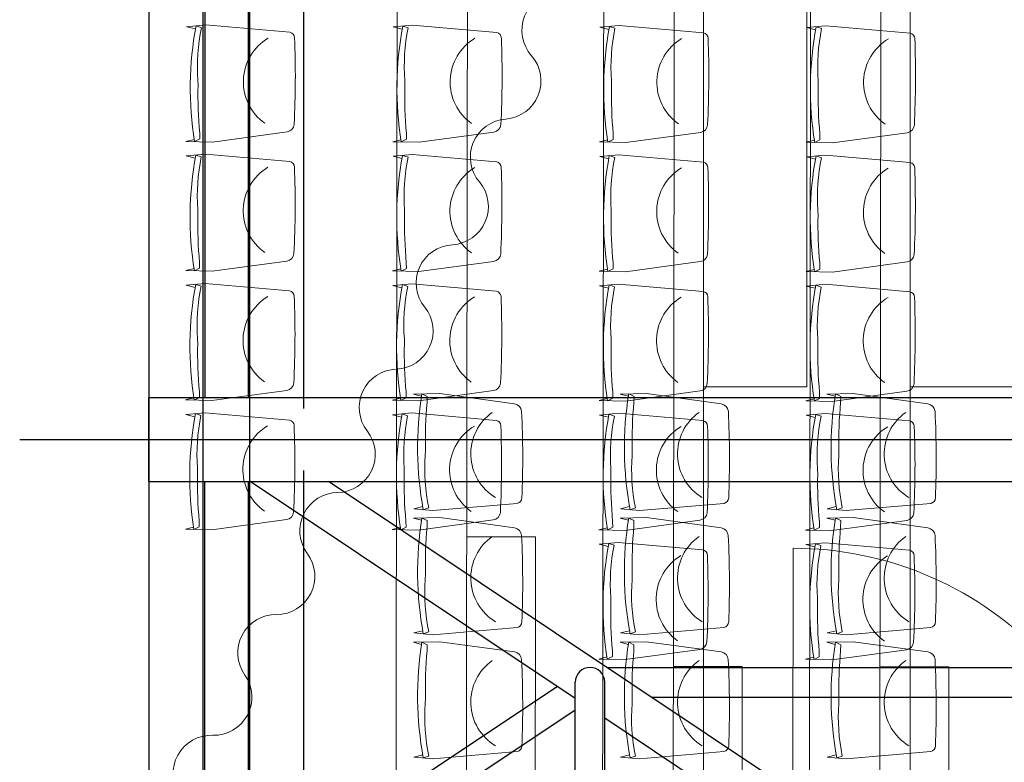
# Model space of a CAD drawing. Units: inches. Extents: x -102747 to 160624, y -9254 to 155897.
# Drawn here: x 62469 to 66279, y 15745 to 18617 of the extents above; entities that cross this region are included whole.
import ezdxf

# ---------------------------------------------------------------- set-up
doc = ezdxf.new("R2010")
doc.units = ezdxf.units.IN
for name, color, linetype in [('Dakconstructie', 57, 'Continuous'), ('Gebouw 0', 9, 'Continuous'), ('Toiletten + opslag', 9, 'Continuous'), ('Tribune ring 1', 6, 'Continuous'), ('Tribune ring 2', 32, 'Continuous')]:
    doc.layers.add(name, color=color, linetype=linetype)

msp = doc.modelspace()

# ---------------------------------------------------------------- linework, layer by layer
at = {"layer": 'Dakconstructie', "ltscale": 2}
for p, q in [((63178.9, 1218.7), (63178.9, 52072.9)), ((63358.9, 1218.7), (63358.9, 51995)), ((62968.9, 22318.3), (62968.9, 15418.3)), ((63568.9, 17113.3), (63568.9, 22318.3)), ((63184.9, 18759.1), (63184.9, 17155.2)), ((63353.2, 18759.1), (63353.2, 17155.2)), ((62968.9, 17155.2), (88528.9, 17155.2)), ((62968.9, 16831.3), (62968.9, 17155.2)), ((62968.9, 16873.3), (62968.9, 17113.3)), ((62468.9, 16993.3), (88528.9, 16993.3)), ((63568.9, 15418.3), (63568.9, 16873.3)), ((62968.9, 16831.3), (88528.9, 16831.3)), ((63184.7, 16831.3), (63184.7, 15227.4)), ((63184.7, 16831.3), (63184.7, 13405.2)), ((63353, 16831.3), (63353, 15227.4)), ((63353, 16831.3), (63353, 13405.2)), ((64618.8, 15991.3), (63361.3, 16831.3)), ((65994.2, 15274.7), (63664.3, 16831.3)), ((64741.8, 16111.4), (67411.9, 16111.4)), ((64618.8, 14246.1), (64618.8, 16054.3)), ((64733.1, 14322.4), (64733.1, 16054.3)), ((63353, 15242.9), (64548.5, 16038.2)), ((64912.9, 15997.1), (67240.9, 15997.1)), ((63394.8, 15133.4), (64618.8, 15947.6)), ((65900.7, 15134.8), (64733.1, 15914.9))]:
    msp.add_line(p, q, dxfattribs=at)
msp.add_arc((64675.9, 16054.3), 57.1, 0, 180, dxfattribs=at)
at = {"layer": 'Gebouw 0', "linetype": 'Continuous', "lineweight": 9}
msp.add_line((65462.3, 16572.6), (65460.5, 15234.6), dxfattribs=at)
msp.add_arc((65460.5, 15234.6), 1338, 359.9204, 89.9204, dxfattribs=at)
at = {"layer": 'Toiletten + opslag', "linetype": 'Continuous', "lineweight": 13}
for points in [[(64546.7, 18723.2, 0.615249), (64449.7, 18477.5)], [(64350.3, 18232.8, 0.615249), (64449.7, 18477.5)], [(64350.3, 18232.8, 0.615249), (64248.1, 17989.3)], [(64143.6, 17746.7, 0.615249), (64248.1, 17989.3)], [(64143.6, 17746.7, 0.615249), (64036.4, 17505.4)], [(63926.5, 17265.2, 0.615249), (64036.4, 17505.4)], [(63926.5, 17265.2, 0.615249), (63814.1, 17026.2)], [(63699.7, 16788.2, 0.615249), (63814.1, 17026.2)], [(63699.7, 16788.2, 0.615249), (63582.5, 16551.5)], [(63462.7, 16316.1, 0.615249), (63582.5, 16551.5)], [(63462.7, 16316.1, 0.615249), (63340.7, 16081.9)], [(63215.9, 15849.1, 0.615249), (63340.7, 16081.9)], [(63215.9, 15849.1, 0.615249), (63088.8, 15617.6)]]:
    msp.add_lwpolyline(points, format="xyb", dxfattribs=at)
at = {"layer": 'Tribune ring 1', "linetype": 'Continuous', "lineweight": 13}
msp.add_lwpolyline([(65115.4, 11649), (65115.3, 48444.1), (72815.5, 45257.9), (72815.6, 14838.5)], close=True, dxfattribs=at)
for points in [[(65915.3, 48112.9), (65915.4, 11980.4)], [(65115.3, 17196.5), (65515.2, 17196.5), (65515.2, 18996.6), (65115.4, 18996.5)], [(65915.4, 17196.6), (66315.2, 17196.6), (66315.2, 18996.6), (65915.4, 18996.6)]]:
    msp.add_lwpolyline(points, dxfattribs=at)
for points in [[(64028.6, 16733.7), (63993.9, 16725), (64067.8, 16718.1), (64394.5, 16746.2, 0.350362), (64412.6, 16767.3, 0.021348), (64411.2, 17102.1, 0.348037), (64383.7, 17131.2), (64094.6, 17171), (63992.7, 17168.7), (64024.3, 17160.8)], [(64028.6, 16733.7), (63993.9, 16725), (64067.8, 16718.1), (64394.5, 16746.2, 0.350362), (64412.6, 16767.3, 0.021348), (64411.2, 17102.1, 0.348037), (64383.7, 17131.2), (64094.6, 17171), (63992.7, 17168.7), (64024.3, 17160.8)], [(64828.7, 16733.7), (64793.9, 16725), (64867.8, 16718.1), (65194.5, 16746.2, 0.350362), (65212.6, 16767.3, 0.021348), (65211.2, 17102.1, 0.348037), (65183.7, 17131.2), (64894.7, 17171), (64792.7, 17168.7), (64824.4, 17160.8)], [(64828.7, 16733.7), (64793.9, 16725), (64867.8, 16718.1), (65194.5, 16746.2, 0.350362), (65212.6, 16767.3, 0.021348), (65211.2, 17102.1, 0.348037), (65183.7, 17131.2), (64894.7, 17171), (64792.7, 17168.7), (64824.4, 17160.8)], [(65628.6, 16733.7), (65593.9, 16725), (65667.8, 16718.1), (65994.5, 16746.2, 0.350362), (66012.6, 16767.3, 0.021348), (66011.1, 17102.1, 0.348037), (65983.7, 17131.2), (65694.6, 17171), (65592.6, 17168.7), (65624.3, 17160.8)], [(65628.6, 16733.7), (65593.9, 16725), (65667.8, 16718.1), (65994.5, 16746.2, 0.350362), (66012.6, 16767.3, 0.021348), (66011.1, 17102.1, 0.348037), (65983.7, 17131.2), (65694.6, 17171), (65592.6, 17168.7), (65624.3, 17160.8)], [(64310.1, 16768.5, -0.542192), (64297.9, 17098.2)], [(65110.1, 16768.5, -0.542192), (65097.9, 17098.2)], [(65910.1, 16768.5, -0.542192), (65897.9, 17098.2)], [(64028.6, 16253.7), (63993.9, 16245), (64067.8, 16238.1), (64394.5, 16266.2, 0.350362), (64412.6, 16287.3, 0.021348), (64411.1, 16622.2, 0.348037), (64383.7, 16651.2), (64094.6, 16691), (63992.6, 16688.7), (64024.3, 16680.8)], [(64028.6, 16253.7), (63993.9, 16245), (64067.8, 16238.1), (64394.5, 16266.2, 0.350362), (64412.6, 16287.3, 0.021348), (64411.1, 16622.2, 0.348037), (64383.7, 16651.2), (64094.6, 16691), (63992.6, 16688.7), (64024.3, 16680.8)], [(64828.6, 16253.7), (64793.9, 16245.1), (64867.7, 16238.2), (65194.4, 16266.3, 0.350362), (65212.6, 16287.3, 0.021348), (65211.1, 16622.2, 0.348037), (65183.6, 16651.3), (64894.6, 16691.1), (64792.6, 16688.8), (64824.3, 16680.9)], [(64828.6, 16253.7), (64793.9, 16245.1), (64867.7, 16238.2), (65194.4, 16266.3, 0.350362), (65212.6, 16287.3, 0.021348), (65211.1, 16622.2, 0.348037), (65183.6, 16651.3), (64894.6, 16691.1), (64792.6, 16688.8), (64824.3, 16680.9)], [(65628.6, 16253.7), (65593.9, 16245), (65667.8, 16238.1), (65994.5, 16266.2, 0.350362), (66012.6, 16287.3, 0.021348), (66011.2, 16622.2, 0.348037), (65983.7, 16651.2), (65694.6, 16691), (65592.7, 16688.7), (65624.3, 16680.8)], [(65628.6, 16253.7), (65593.9, 16245), (65667.8, 16238.1), (65994.5, 16266.2, 0.350362), (66012.6, 16287.3, 0.021348), (66011.2, 16622.2, 0.348037), (65983.7, 16651.2), (65694.6, 16691), (65592.7, 16688.7), (65624.3, 16680.8)], [(64310.1, 16288.5, -0.542192), (64297.9, 16618.2)], [(65110.1, 16288.5, -0.542192), (65097.9, 16618.3)], [(65910.1, 16288.5, -0.542192), (65897.9, 16618.2)], [(64028.6, 15773.6), (63993.9, 15764.9), (64067.8, 15758), (64394.5, 15786.2, 0.350362), (64412.6, 15807.2, 0.021348), (64411.1, 16142.1, 0.348037), (64383.7, 16171.2), (64094.6, 16211), (63992.6, 16208.6), (64024.3, 16200.8)], [(64028.6, 15773.6), (63993.9, 15764.9), (64067.8, 15758), (64394.5, 15786.2, 0.350362), (64412.6, 15807.2, 0.021348), (64411.1, 16142.1, 0.348037), (64383.7, 16171.2), (64094.6, 16211), (63992.6, 16208.6), (64024.3, 16200.8)], [(64828.6, 15773.7), (64793.9, 15765), (64867.7, 15758.1), (65194.4, 15786.2, 0.350362), (65212.6, 15807.3, 0.021348), (65211.1, 16142.1, 0.348037), (65183.6, 16171.2), (64894.6, 16211), (64792.6, 16208.7), (64824.3, 16200.8)], [(64828.6, 15773.7), (64793.9, 15765), (64867.7, 15758.1), (65194.4, 15786.2, 0.350362), (65212.6, 15807.3, 0.021348), (65211.1, 16142.1, 0.348037), (65183.6, 16171.2), (64894.6, 16211), (64792.6, 16208.7), (64824.3, 16200.8)], [(65628.6, 15773.7), (65593.9, 15765), (65667.8, 15758.1), (65994.5, 15786.2, 0.350362), (66012.6, 15807.3, 0.021348), (66011.2, 16142.1, 0.348037), (65983.7, 16171.2), (65694.6, 16211), (65592.7, 16208.7), (65624.4, 16200.8)], [(65628.6, 15773.7), (65593.9, 15765), (65667.8, 15758.1), (65994.5, 15786.2, 0.350362), (66012.6, 15807.3, 0.021348), (66011.2, 16142.1, 0.348037), (65983.7, 16171.2), (65694.6, 16211), (65592.7, 16208.7), (65624.4, 16200.8)], [(64310.1, 15808.4, -0.542192), (64297.9, 16138.2)], [(65110.1, 15808.5, -0.542192), (65097.8, 16138.2)], [(65910.1, 15808.5, -0.542192), (65897.9, 16138.2)]]:
    msp.add_lwpolyline(points, format="xyb", dxfattribs=at)
for points in [[(64030.9, 16721.5), (64051.9, 16728.8, -0.068032), (64038.6, 16931.8), (64039, 16952.2, -0.028386), (64045.7, 17136.7), (64046.1, 17159.2), (64025.7, 17169.4, 0.086593), (64030.9, 16721.5)], [(64051.9, 16728.8, -0.068032), (64038.6, 16931.8), (64039, 16952.2, -0.028386), (64045.7, 17136.7), (64046.1, 17159.2), (64025.7, 17169.4, 0.086593), (64030.9, 16721.5)], [(64030.9, 16721.5), (64051.9, 16728.8, -0.068032), (64038.6, 16931.8), (64039, 16952.2, -0.028386), (64045.7, 17136.7), (64046.1, 17159.2), (64025.7, 17169.4, 0.086593), (64030.9, 16721.5)], [(64830.9, 16721.6), (64851.9, 16728.8, -0.068032), (64838.7, 16931.9), (64839, 16952.2, -0.028386), (64845.8, 17136.8), (64846.2, 17159.3), (64825.8, 17169.5, 0.086593), (64830.9, 16721.6)], [(64851.9, 16728.8, -0.068032), (64838.7, 16931.9), (64839, 16952.2, -0.028386), (64845.8, 17136.8), (64846.2, 17159.3), (64825.8, 17169.5, 0.086593), (64830.9, 16721.6)], [(64830.9, 16721.6), (64851.9, 16728.8, -0.068032), (64838.7, 16931.9), (64839, 16952.2, -0.028386), (64845.8, 17136.8), (64846.2, 17159.3), (64825.8, 17169.5, 0.086593), (64830.9, 16721.6)], [(65630.8, 16721.6), (65651.9, 16728.8, -0.068032), (65638.6, 16931.8), (65639, 16952.2, -0.028386), (65645.7, 17136.8), (65646.1, 17159.2), (65625.7, 17169.4, 0.086593), (65630.8, 16721.6)], [(65651.9, 16728.8, -0.068032), (65638.6, 16931.8), (65639, 16952.2, -0.028386), (65645.7, 17136.8), (65646.1, 17159.2), (65625.7, 17169.4, 0.086593), (65630.8, 16721.6)], [(65630.8, 16721.6), (65651.9, 16728.8, -0.068032), (65638.6, 16931.8), (65639, 16952.2, -0.028386), (65645.7, 17136.8), (65646.1, 17159.2), (65625.7, 17169.4, 0.086593), (65630.8, 16721.6)], [(64030.8, 16241.6), (64051.9, 16248.8, -0.068032), (64038.6, 16451.9), (64039, 16472.2, -0.028386), (64045.7, 16656.8), (64046.1, 16679.3), (64025.7, 16689.5, 0.086593), (64030.8, 16241.6)], [(64051.9, 16248.8, -0.068032), (64038.6, 16451.9), (64039, 16472.2, -0.028386), (64045.7, 16656.8), (64046.1, 16679.3), (64025.7, 16689.5, 0.086593), (64030.8, 16241.6)], [(64030.8, 16241.6), (64051.9, 16248.8, -0.068032), (64038.6, 16451.9), (64039, 16472.2, -0.028386), (64045.7, 16656.8), (64046.1, 16679.3), (64025.7, 16689.5, 0.086593), (64030.8, 16241.6)], [(64830.8, 16241.6), (64851.8, 16248.8, -0.068032), (64838.6, 16451.9), (64839, 16472.3, -0.028386), (64845.7, 16656.8), (64846.1, 16679.3), (64825.7, 16689.5, 0.086593), (64830.8, 16241.6)], [(64851.8, 16248.8, -0.068032), (64838.6, 16451.9), (64839, 16472.3, -0.028386), (64845.7, 16656.8), (64846.1, 16679.3), (64825.7, 16689.5, 0.086593), (64830.8, 16241.6)], [(64830.8, 16241.6), (64851.8, 16248.8, -0.068032), (64838.6, 16451.9), (64839, 16472.3, -0.028386), (64845.7, 16656.8), (64846.1, 16679.3), (64825.7, 16689.5, 0.086593), (64830.8, 16241.6)], [(65630.9, 16241.6), (65651.9, 16248.8, -0.068032), (65638.6, 16451.9), (65639, 16472.3, -0.028386), (65645.7, 16656.8), (65646.1, 16679.3), (65625.7, 16689.5, 0.086593), (65630.9, 16241.6)], [(65651.9, 16248.8, -0.068032), (65638.6, 16451.9), (65639, 16472.3, -0.028386), (65645.7, 16656.8), (65646.1, 16679.3), (65625.7, 16689.5, 0.086593), (65630.9, 16241.6)], [(65630.9, 16241.6), (65651.9, 16248.8, -0.068032), (65638.6, 16451.9), (65639, 16472.3, -0.028386), (65645.7, 16656.8), (65646.1, 16679.3), (65625.7, 16689.5, 0.086593), (65630.9, 16241.6)], [(64030.8, 15761.5), (64051.9, 15768.7, -0.068032), (64038.6, 15971.8), (64039, 15992.2, -0.028386), (64045.7, 16176.7), (64046.1, 16199.2), (64025.7, 16209.4, 0.086593), (64030.8, 15761.5)], [(64051.9, 15768.7, -0.068032), (64038.6, 15971.8), (64039, 15992.2, -0.028386), (64045.7, 16176.7), (64046.1, 16199.2), (64025.7, 16209.4, 0.086593), (64030.8, 15761.5)], [(64030.8, 15761.5), (64051.9, 15768.7, -0.068032), (64038.6, 15971.8), (64039, 15992.2, -0.028386), (64045.7, 16176.7), (64046.1, 16199.2), (64025.7, 16209.4, 0.086593), (64030.8, 15761.5)], [(64830.8, 15761.6), (64851.8, 15768.8, -0.068032), (64838.6, 15971.9), (64838.9, 15992.2, -0.028386), (64845.7, 16176.8), (64846.1, 16199.3), (64825.7, 16209.5, 0.086593), (64830.8, 15761.6)], [(64851.8, 15768.8, -0.068032), (64838.6, 15971.9), (64838.9, 15992.2, -0.028386), (64845.7, 16176.8), (64846.1, 16199.3), (64825.7, 16209.5, 0.086593), (64830.8, 15761.6)], [(64830.8, 15761.6), (64851.8, 15768.8, -0.068032), (64838.6, 15971.9), (64838.9, 15992.2, -0.028386), (64845.7, 16176.8), (64846.1, 16199.3), (64825.7, 16209.5, 0.086593), (64830.8, 15761.6)], [(65630.9, 15761.5), (65651.9, 15768.8, -0.068032), (65638.6, 15971.8), (65639, 15992.2, -0.028386), (65645.7, 16176.7), (65646.1, 16199.2), (65625.7, 16209.4, 0.086593), (65630.9, 15761.5)], [(65651.9, 15768.8, -0.068032), (65638.6, 15971.8), (65639, 15992.2, -0.028386), (65645.7, 16176.7), (65646.1, 16199.2), (65625.7, 16209.4, 0.086593), (65630.9, 15761.5)], [(65630.9, 15761.5), (65651.9, 15768.8, -0.068032), (65638.6, 15971.8), (65639, 15992.2, -0.028386), (65645.7, 16176.7), (65646.1, 16199.2), (65625.7, 16209.4, 0.086593), (65630.9, 15761.5)]]:
    msp.add_lwpolyline(points, format="xyb", close=True, dxfattribs=at)
at = {"layer": 'Tribune ring 2', "linetype": 'Continuous', "lineweight": 13}
msp.add_lwpolyline([(63918.8, 11270.1), (63971, 49063.2), (68768.3, 47068.5), (68721.6, 13251.7)], close=True, dxfattribs=at)
for points in [[(64191.8, 11379.9), (64243.7, 48952.7)], [(64770.5, 48731), (64719.3, 11600.3)], [(64992.3, 11710.1), (65043.2, 48620.2)], [(65570.1, 48398.3), (65519.7, 11930.6)], [(65792.8, 12040.4), (65842.8, 48287.8)], [(64197.1, 15316.8), (64463.1, 15316.5), (64464.9, 16616.5), (64198.9, 16616.8)], [(64997.1, 15315.7), (65263.1, 15315.4), (65264.2, 16115.4), (64998.2, 16115.7)], [(65797.1, 15314.6), (66063.1, 15314.3), (66064.2, 16114.2), (65798.2, 16114.6)]]:
    msp.add_lwpolyline(points, dxfattribs=at)
for points in [[(63149, 18581.2), (63114.3, 18590), (63188.2, 18596.8), (63514.8, 18568.2, -0.350362), (63532.9, 18547.1, -0.021348), (63531, 18212.3, -0.348037), (63503.5, 18183.2), (63214.4, 18143.8), (63112.4, 18146.3), (63144.1, 18154.1)], [(63149, 18581.2), (63114.3, 18590), (63188.2, 18596.8), (63514.8, 18568.2, -0.350362), (63532.9, 18547.1, -0.021348), (63531, 18212.3, -0.348037), (63503.5, 18183.2), (63214.4, 18143.8), (63112.4, 18146.3), (63144.1, 18154.1)], [(63949, 18580.2), (63914.3, 18588.9), (63988.2, 18595.7), (64314.9, 18567.2, -0.350362), (64332.9, 18546.1, -0.021348), (64331.1, 18211.2, -0.348037), (64303.5, 18182.1), (64014.4, 18142.8), (63912.5, 18145.2), (63944.2, 18153)], [(63949, 18580.2), (63914.3, 18588.9), (63988.2, 18595.7), (64314.9, 18567.2, -0.350362), (64332.9, 18546.1, -0.021348), (64331.1, 18211.2, -0.348037), (64303.5, 18182.1), (64014.4, 18142.8), (63912.5, 18145.2), (63944.2, 18153)], [(64749, 18579.1), (64714.3, 18587.8), (64788.2, 18594.6), (65114.8, 18566.1, -0.350362), (65132.9, 18545, -0.021348), (65131, 18210.1, -0.348037), (65103.5, 18181.1), (64814.4, 18141.7), (64712.5, 18144.1), (64744.1, 18152)], [(64749, 18579.1), (64714.3, 18587.8), (64788.2, 18594.6), (65114.8, 18566.1, -0.350362), (65132.9, 18545, -0.021348), (65131, 18210.1, -0.348037), (65103.5, 18181.1), (64814.4, 18141.7), (64712.5, 18144.1), (64744.1, 18152)], [(65549, 18578), (65514.3, 18586.7), (65588.2, 18593.5), (65914.8, 18565, -0.350362), (65932.9, 18543.9, -0.021348), (65931, 18209, -0.348037), (65903.5, 18180), (65614.4, 18140.6), (65512.5, 18143.1), (65544.1, 18150.9)], [(65549, 18578), (65514.3, 18586.7), (65588.2, 18593.5), (65914.8, 18565, -0.350362), (65932.9, 18543.9, -0.021348), (65931, 18209, -0.348037), (65903.5, 18180), (65614.4, 18140.6), (65512.5, 18143.1), (65544.1, 18150.9)], [(63430.4, 18546.1, 0.542192), (63417.8, 18216.3)], [(64230.4, 18545, 0.542192), (64217.8, 18215.3)], [(65030.4, 18543.9, 0.542192), (65017.8, 18214.2)], [(65830.4, 18542.9, 0.542192), (65817.8, 18213.1)], [(63148.3, 18081.2), (63113.6, 18090), (63187.5, 18096.8), (63514.2, 18068.2, -0.350362), (63532.2, 18047.1, -0.021348), (63530.4, 17712.3, -0.348037), (63502.8, 17683.2), (63213.7, 17643.8), (63111.8, 17646.3), (63143.5, 17654.1)], [(63148.3, 18081.2), (63113.6, 18090), (63187.5, 18096.8), (63514.2, 18068.2, -0.350362), (63532.2, 18047.1, -0.021348), (63530.4, 17712.3, -0.348037), (63502.8, 17683.2), (63213.7, 17643.8), (63111.8, 17646.3), (63143.5, 17654.1)], [(63948.3, 18080.2), (63913.6, 18088.9), (63987.5, 18095.7), (64314.2, 18067.1, -0.350362), (64332.2, 18046.1, -0.021348), (64330.4, 17711.2, -0.348037), (64302.8, 17682.1), (64013.7, 17642.8), (63911.8, 17645.2), (63943.5, 17653)], [(63948.3, 18080.2), (63913.6, 18088.9), (63987.5, 18095.7), (64314.2, 18067.1, -0.350362), (64332.2, 18046.1, -0.021348), (64330.4, 17711.2, -0.348037), (64302.8, 17682.1), (64013.7, 17642.8), (63911.8, 17645.2), (63943.5, 17653)], [(64748.3, 18079.1), (64713.6, 18087.8), (64787.5, 18094.6), (65114.2, 18066.1, -0.350362), (65132.2, 18045, -0.021348), (65130.4, 17710.1, -0.348037), (65102.8, 17681.1), (64813.7, 17641.7), (64711.8, 17644.1), (64743.5, 17652)], [(64748.3, 18079.1), (64713.6, 18087.8), (64787.5, 18094.6), (65114.2, 18066.1, -0.350362), (65132.2, 18045, -0.021348), (65130.4, 17710.1, -0.348037), (65102.8, 17681.1), (64813.7, 17641.7), (64711.8, 17644.1), (64743.5, 17652)], [(65548.3, 18078), (65513.6, 18086.7), (65587.5, 18093.5), (65914.2, 18065, -0.350362), (65932.3, 18043.9, -0.021348), (65930.4, 17709, -0.348037), (65902.8, 17680), (65613.7, 17640.6), (65511.8, 17643.1), (65543.5, 17650.9)], [(65548.3, 18078), (65513.6, 18086.7), (65587.5, 18093.5), (65914.2, 18065, -0.350362), (65932.3, 18043.9, -0.021348), (65930.4, 17709, -0.348037), (65902.8, 17680), (65613.7, 17640.6), (65511.8, 17643.1), (65543.5, 17650.9)], [(63429.7, 18046.1, 0.542192), (63417.1, 17716.3)], [(64229.7, 18045, 0.542192), (64217.1, 17715.3)], [(65029.7, 18043.9, 0.542192), (65017.1, 17714.2)], [(65829.8, 18042.9, 0.542192), (65817.1, 17713.1)], [(63147.6, 17581.2), (63112.9, 17590), (63186.8, 17596.8), (63513.5, 17568.2, -0.350362), (63531.6, 17547.1, -0.021348), (63529.7, 17212.3, -0.348037), (63502.1, 17183.2), (63213, 17143.8), (63111.1, 17146.3), (63142.8, 17154.1)], [(63147.6, 17581.2), (63112.9, 17590), (63186.8, 17596.8), (63513.5, 17568.2, -0.350362), (63531.6, 17547.1, -0.021348), (63529.7, 17212.3, -0.348037), (63502.1, 17183.2), (63213, 17143.8), (63111.1, 17146.3), (63142.8, 17154.1)], [(63947.7, 17580.2), (63912.9, 17588.9), (63986.8, 17595.7), (64313.5, 17567.2, -0.350362), (64331.6, 17546.1, -0.021348), (64329.7, 17211.2, -0.348037), (64302.2, 17182.1), (64013, 17142.8), (63911.1, 17145.2), (63942.8, 17153.1)], [(63947.7, 17580.2), (63912.9, 17588.9), (63986.8, 17595.7), (64313.5, 17567.2, -0.350362), (64331.6, 17546.1, -0.021348), (64329.7, 17211.2, -0.348037), (64302.2, 17182.1), (64013, 17142.8), (63911.1, 17145.2), (63942.8, 17153.1)], [(64747.6, 17579.1), (64712.9, 17587.8), (64786.8, 17594.6), (65113.5, 17566.1, -0.350362), (65131.6, 17545, -0.021348), (65129.7, 17210.1, -0.348037), (65102.1, 17181.1), (64813, 17141.7), (64711.1, 17144.1), (64742.8, 17152)], [(64747.6, 17579.1), (64712.9, 17587.8), (64786.8, 17594.6), (65113.5, 17566.1, -0.350362), (65131.6, 17545, -0.021348), (65129.7, 17210.1, -0.348037), (65102.1, 17181.1), (64813, 17141.7), (64711.1, 17144.1), (64742.8, 17152)], [(65547.6, 17578), (65512.9, 17586.7), (65586.8, 17593.5), (65913.5, 17565, -0.350362), (65931.6, 17543.9, -0.021348), (65929.7, 17209, -0.348037), (65902.2, 17180), (65613, 17140.6), (65511.1, 17143.1), (65542.8, 17150.9)], [(65547.6, 17578), (65512.9, 17586.7), (65586.8, 17593.5), (65913.5, 17565, -0.350362), (65931.6, 17543.9, -0.021348), (65929.7, 17209, -0.348037), (65902.2, 17180), (65613, 17140.6), (65511.1, 17143.1), (65542.8, 17150.9)], [(63429.1, 17546.1, 0.542192), (63416.4, 17216.3)], [(64229.1, 17545, 0.542192), (64216.4, 17215.3)], [(65029.1, 17543.9, 0.542192), (65016.4, 17214.2)], [(65829.1, 17542.9, 0.542192), (65816.4, 17213.1)], [(63146.9, 17081.3), (63112.2, 17090), (63186.1, 17096.8), (63512.8, 17068.2, -0.350362), (63530.9, 17047.1, -0.021348), (63529, 16712.3, -0.348037), (63501.5, 16683.2), (63212.3, 16643.8), (63110.4, 16646.3), (63142.1, 16654.1)], [(63146.9, 17081.3), (63112.2, 17090), (63186.1, 17096.8), (63512.8, 17068.2, -0.350362), (63530.9, 17047.1, -0.021348), (63529, 16712.3, -0.348037), (63501.5, 16683.2), (63212.3, 16643.8), (63110.4, 16646.3), (63142.1, 16654.1)], [(63946.9, 17080.2), (63912.2, 17088.9), (63986.1, 17095.7), (64312.8, 17067.2, -0.350362), (64330.9, 17046.1, -0.021348), (64329, 16711.2, -0.348037), (64301.5, 16682.1), (64012.3, 16642.8), (63910.4, 16645.2), (63942.1, 16653.1)], [(63946.9, 17080.2), (63912.2, 17088.9), (63986.1, 17095.7), (64312.8, 17067.2, -0.350362), (64330.9, 17046.1, -0.021348), (64329, 16711.2, -0.348037), (64301.5, 16682.1), (64012.3, 16642.8), (63910.4, 16645.2), (63942.1, 16653.1)], [(64746.9, 17079.1), (64712.2, 17087.8), (64786.1, 17094.6), (65112.8, 17066.1, -0.350362), (65130.9, 17045, -0.021348), (65129, 16710.1, -0.348037), (65101.4, 16681.1), (64812.3, 16641.7), (64710.4, 16644.1), (64742.1, 16652)], [(64746.9, 17079.1), (64712.2, 17087.8), (64786.1, 17094.6), (65112.8, 17066.1, -0.350362), (65130.9, 17045, -0.021348), (65129, 16710.1, -0.348037), (65101.4, 16681.1), (64812.3, 16641.7), (64710.4, 16644.1), (64742.1, 16652)], [(65547, 17078), (65512.2, 17086.7), (65586.1, 17093.5), (65912.8, 17065, -0.350362), (65930.9, 17043.9, -0.021348), (65929, 16709, -0.348037), (65901.5, 16680), (65612.3, 16640.6), (65510.4, 16643), (65542.1, 16650.9)], [(65547, 17078), (65512.2, 17086.7), (65586.1, 17093.5), (65912.8, 17065, -0.350362), (65930.9, 17043.9, -0.021348), (65929, 16709, -0.348037), (65901.5, 16680), (65612.3, 16640.6), (65510.4, 16643), (65542.1, 16650.9)], [(63428.4, 17046.1, 0.542192), (63415.7, 16716.3)], [(64228.4, 17045, 0.542192), (64215.7, 16715.3)], [(65028.4, 17043.9, 0.542192), (65015.7, 16714.2)], [(65828.4, 17042.8, 0.542192), (65815.7, 16713.1)], [(64746.3, 16579.1), (64711.5, 16587.8), (64785.4, 16594.6), (65112.1, 16566.1, -0.350362), (65130.2, 16545, -0.021348), (65128.3, 16210.1, -0.348037), (65100.8, 16181.1), (64811.7, 16141.7), (64709.7, 16144.1), (64741.4, 16152)], [(64746.3, 16579.1), (64711.5, 16587.8), (64785.4, 16594.6), (65112.1, 16566.1, -0.350362), (65130.2, 16545, -0.021348), (65128.3, 16210.1, -0.348037), (65100.8, 16181.1), (64811.7, 16141.7), (64709.7, 16144.1), (64741.4, 16152)], [(65546.3, 16578), (65511.5, 16586.7), (65585.4, 16593.5), (65912.1, 16565, -0.350362), (65930.2, 16543.9, -0.021348), (65928.3, 16209, -0.348037), (65900.8, 16180), (65611.7, 16140.6), (65509.7, 16143.1), (65541.4, 16150.9)], [(65546.3, 16578), (65511.5, 16586.7), (65585.4, 16593.5), (65912.1, 16565, -0.350362), (65930.2, 16543.9, -0.021348), (65928.3, 16209, -0.348037), (65900.8, 16180), (65611.7, 16140.6), (65509.7, 16143.1), (65541.4, 16150.9)], [(65027.7, 16543.9, 0.542192), (65015, 16214.2)], [(65827.7, 16542.9, 0.542192), (65815, 16213.1)]]:
    msp.add_lwpolyline(points, format="xyb", dxfattribs=at)
for points in [[(63151.2, 18593.4), (63172.3, 18586.1, 0.068032), (63158.7, 18383.1), (63159.1, 18362.7, 0.028386), (63165.6, 18178.1), (63165.9, 18155.6), (63145.5, 18145.5, -0.086593), (63151.2, 18593.4)], [(63172.3, 18586.1, 0.068032), (63158.7, 18383.1), (63159.1, 18362.7, 0.028386), (63165.6, 18178.1), (63165.9, 18155.6), (63145.5, 18145.5, -0.086593), (63151.2, 18593.4)], [(63151.2, 18593.4), (63172.3, 18586.1, 0.068032), (63158.7, 18383.1), (63159.1, 18362.7, 0.028386), (63165.6, 18178.1), (63165.9, 18155.6), (63145.5, 18145.5, -0.086593), (63151.2, 18593.4)], [(63951.2, 18592.3), (63972.3, 18585, 0.068032), (63958.8, 18382), (63959.1, 18361.6, 0.028386), (63965.6, 18177.1), (63965.9, 18154.6), (63945.5, 18144.4, -0.086593), (63951.2, 18592.3)], [(63972.3, 18585, 0.068032), (63958.8, 18382), (63959.1, 18361.6, 0.028386), (63965.6, 18177.1), (63965.9, 18154.6), (63945.5, 18144.4, -0.086593), (63951.2, 18592.3)], [(63951.2, 18592.3), (63972.3, 18585, 0.068032), (63958.8, 18382), (63959.1, 18361.6, 0.028386), (63965.6, 18177.1), (63965.9, 18154.6), (63945.5, 18144.4, -0.086593), (63951.2, 18592.3)], [(64751.2, 18591.2), (64772.3, 18584, 0.068032), (64758.7, 18380.9), (64759.1, 18360.5, 0.028386), (64765.6, 18176), (64765.9, 18153.5), (64745.5, 18143.3, -0.086593), (64751.2, 18591.2)], [(64772.3, 18584, 0.068032), (64758.7, 18380.9), (64759.1, 18360.5, 0.028386), (64765.6, 18176), (64765.9, 18153.5), (64745.5, 18143.3, -0.086593), (64751.2, 18591.2)], [(64751.2, 18591.2), (64772.3, 18584, 0.068032), (64758.7, 18380.9), (64759.1, 18360.5, 0.028386), (64765.6, 18176), (64765.9, 18153.5), (64745.5, 18143.3, -0.086593), (64751.2, 18591.2)], [(65551.2, 18590.1), (65572.3, 18582.9, 0.068032), (65558.7, 18379.8), (65559.1, 18359.4, 0.028386), (65565.6, 18174.9), (65565.9, 18152.4), (65545.5, 18142.3, -0.086593), (65551.2, 18590.1)], [(65572.3, 18582.9, 0.068032), (65558.7, 18379.8), (65559.1, 18359.4, 0.028386), (65565.6, 18174.9), (65565.9, 18152.4), (65545.5, 18142.3, -0.086593), (65551.2, 18590.1)], [(65551.2, 18590.1), (65572.3, 18582.9, 0.068032), (65558.7, 18379.8), (65559.1, 18359.4, 0.028386), (65565.6, 18174.9), (65565.9, 18152.4), (65545.5, 18142.3, -0.086593), (65551.2, 18590.1)], [(63150.6, 18093.4), (63171.6, 18086.1, 0.068032), (63158.1, 17883.1), (63158.4, 17862.7, 0.028386), (63164.9, 17678.1), (63165.2, 17655.6), (63144.8, 17645.5, -0.086593), (63150.6, 18093.4)], [(63171.6, 18086.1, 0.068032), (63158.1, 17883.1), (63158.4, 17862.7, 0.028386), (63164.9, 17678.1), (63165.2, 17655.6), (63144.8, 17645.5, -0.086593), (63150.6, 18093.4)], [(63150.6, 18093.4), (63171.6, 18086.1, 0.068032), (63158.1, 17883.1), (63158.4, 17862.7, 0.028386), (63164.9, 17678.1), (63165.2, 17655.6), (63144.8, 17645.5, -0.086593), (63150.6, 18093.4)], [(63950.6, 18092.3), (63971.6, 18085, 0.068032), (63958.1, 17882), (63958.4, 17861.6, 0.028386), (63964.9, 17677.1), (63965.2, 17654.6), (63944.8, 17644.4, -0.086593), (63950.6, 18092.3)], [(63971.6, 18085, 0.068032), (63958.1, 17882), (63958.4, 17861.6, 0.028386), (63964.9, 17677.1), (63965.2, 17654.6), (63944.8, 17644.4, -0.086593), (63950.6, 18092.3)], [(63950.6, 18092.3), (63971.6, 18085, 0.068032), (63958.1, 17882), (63958.4, 17861.6, 0.028386), (63964.9, 17677.1), (63965.2, 17654.6), (63944.8, 17644.4, -0.086593), (63950.6, 18092.3)], [(64750.6, 18091.2), (64771.6, 18084, 0.068032), (64758.1, 17880.9), (64758.4, 17860.5, 0.028386), (64764.9, 17676), (64765.2, 17653.5), (64744.8, 17643.3, -0.086593), (64750.6, 18091.2)], [(64771.6, 18084, 0.068032), (64758.1, 17880.9), (64758.4, 17860.5, 0.028386), (64764.9, 17676), (64765.2, 17653.5), (64744.8, 17643.3, -0.086593), (64750.6, 18091.2)], [(64750.6, 18091.2), (64771.6, 18084, 0.068032), (64758.1, 17880.9), (64758.4, 17860.5, 0.028386), (64764.9, 17676), (64765.2, 17653.5), (64744.8, 17643.3, -0.086593), (64750.6, 18091.2)], [(65550.6, 18090.1), (65571.6, 18082.9, 0.068032), (65558.1, 17879.8), (65558.4, 17859.4, 0.028386), (65564.9, 17674.9), (65565.2, 17652.4), (65544.8, 17642.3, -0.086593), (65550.6, 18090.1)], [(65571.6, 18082.9, 0.068032), (65558.1, 17879.8), (65558.4, 17859.4, 0.028386), (65564.9, 17674.9), (65565.2, 17652.4), (65544.8, 17642.3, -0.086593), (65550.6, 18090.1)], [(65550.6, 18090.1), (65571.6, 18082.9, 0.068032), (65558.1, 17879.8), (65558.4, 17859.4, 0.028386), (65564.9, 17674.9), (65565.2, 17652.4), (65544.8, 17642.3, -0.086593), (65550.6, 18090.1)], [(63149.9, 17593.4), (63170.9, 17586.1, 0.068032), (63157.4, 17383.1), (63157.7, 17362.7, 0.028386), (63164.2, 17178.1), (63164.6, 17155.6), (63144.1, 17145.5, -0.086593), (63149.9, 17593.4)], [(63170.9, 17586.1, 0.068032), (63157.4, 17383.1), (63157.7, 17362.7, 0.028386), (63164.2, 17178.1), (63164.6, 17155.6), (63144.1, 17145.5, -0.086593), (63149.9, 17593.4)], [(63149.9, 17593.4), (63170.9, 17586.1, 0.068032), (63157.4, 17383.1), (63157.7, 17362.7, 0.028386), (63164.2, 17178.1), (63164.6, 17155.6), (63144.1, 17145.5, -0.086593), (63149.9, 17593.4)], [(63949.9, 17592.3), (63970.9, 17585, 0.068032), (63957.4, 17382), (63957.7, 17361.6, 0.028386), (63964.2, 17177.1), (63964.6, 17154.6), (63944.2, 17144.4, -0.086593), (63949.9, 17592.3)], [(63970.9, 17585, 0.068032), (63957.4, 17382), (63957.7, 17361.6, 0.028386), (63964.2, 17177.1), (63964.6, 17154.6), (63944.2, 17144.4, -0.086593), (63949.9, 17592.3)], [(63949.9, 17592.3), (63970.9, 17585, 0.068032), (63957.4, 17382), (63957.7, 17361.6, 0.028386), (63964.2, 17177.1), (63964.6, 17154.6), (63944.2, 17144.4, -0.086593), (63949.9, 17592.3)], [(64749.9, 17591.2), (64770.9, 17584, 0.068032), (64757.4, 17380.9), (64757.7, 17360.5, 0.028386), (64764.2, 17176), (64764.6, 17153.5), (64744.1, 17143.3, -0.086593), (64749.9, 17591.2)], [(64770.9, 17584, 0.068032), (64757.4, 17380.9), (64757.7, 17360.5, 0.028386), (64764.2, 17176), (64764.6, 17153.5), (64744.1, 17143.3, -0.086593), (64749.9, 17591.2)], [(64749.9, 17591.2), (64770.9, 17584, 0.068032), (64757.4, 17380.9), (64757.7, 17360.5, 0.028386), (64764.2, 17176), (64764.6, 17153.5), (64744.1, 17143.3, -0.086593), (64749.9, 17591.2)], [(65549.9, 17590.1), (65570.9, 17582.9, 0.068032), (65557.4, 17379.8), (65557.7, 17359.4, 0.028386), (65564.2, 17174.9), (65564.6, 17152.4), (65544.1, 17142.3, -0.086593), (65549.9, 17590.1)], [(65570.9, 17582.9, 0.068032), (65557.4, 17379.8), (65557.7, 17359.4, 0.028386), (65564.2, 17174.9), (65564.6, 17152.4), (65544.1, 17142.3, -0.086593), (65549.9, 17590.1)], [(65549.9, 17590.1), (65570.9, 17582.9, 0.068032), (65557.4, 17379.8), (65557.7, 17359.4, 0.028386), (65564.2, 17174.9), (65564.6, 17152.4), (65544.1, 17142.3, -0.086593), (65549.9, 17590.1)], [(63149.2, 17093.4), (63170.2, 17086.1, 0.068032), (63156.7, 16883.1), (63157, 16862.7, 0.028386), (63163.5, 16678.2), (63163.9, 16655.7), (63143.4, 16645.5, -0.086593), (63149.2, 17093.4)], [(63170.2, 17086.1, 0.068032), (63156.7, 16883.1), (63157, 16862.7, 0.028386), (63163.5, 16678.2), (63163.9, 16655.7), (63143.4, 16645.5, -0.086593), (63149.2, 17093.4)], [(63149.2, 17093.4), (63170.2, 17086.1, 0.068032), (63156.7, 16883.1), (63157, 16862.7, 0.028386), (63163.5, 16678.2), (63163.9, 16655.7), (63143.4, 16645.5, -0.086593), (63149.2, 17093.4)], [(63949.2, 17092.3), (63970.2, 17085, 0.068032), (63956.7, 16882), (63957, 16861.6, 0.028386), (63963.5, 16677.1), (63963.9, 16654.6), (63943.4, 16644.4, -0.086593), (63949.2, 17092.3)], [(63970.2, 17085, 0.068032), (63956.7, 16882), (63957, 16861.6, 0.028386), (63963.5, 16677.1), (63963.9, 16654.6), (63943.4, 16644.4, -0.086593), (63949.2, 17092.3)], [(63949.2, 17092.3), (63970.2, 17085, 0.068032), (63956.7, 16882), (63957, 16861.6, 0.028386), (63963.5, 16677.1), (63963.9, 16654.6), (63943.4, 16644.4, -0.086593), (63949.2, 17092.3)], [(64749.2, 17091.2), (64770.2, 17084, 0.068032), (64756.7, 16880.9), (64757, 16860.5, 0.028386), (64763.5, 16676), (64763.9, 16653.5), (64743.4, 16643.3, -0.086593), (64749.2, 17091.2)], [(64770.2, 17084, 0.068032), (64756.7, 16880.9), (64757, 16860.5, 0.028386), (64763.5, 16676), (64763.9, 16653.5), (64743.4, 16643.3, -0.086593), (64749.2, 17091.2)], [(64749.2, 17091.2), (64770.2, 17084, 0.068032), (64756.7, 16880.9), (64757, 16860.5, 0.028386), (64763.5, 16676), (64763.9, 16653.5), (64743.4, 16643.3, -0.086593), (64749.2, 17091.2)], [(65549.2, 17090.1), (65570.2, 17082.9, 0.068032), (65556.7, 16879.8), (65557, 16859.4, 0.028386), (65563.5, 16674.9), (65563.9, 16652.4), (65543.5, 16642.2, -0.086593), (65549.2, 17090.1)], [(65570.2, 17082.9, 0.068032), (65556.7, 16879.8), (65557, 16859.4, 0.028386), (65563.5, 16674.9), (65563.9, 16652.4), (65543.5, 16642.2, -0.086593), (65549.2, 17090.1)], [(65549.2, 17090.1), (65570.2, 17082.9, 0.068032), (65556.7, 16879.8), (65557, 16859.4, 0.028386), (65563.5, 16674.9), (65563.9, 16652.4), (65543.5, 16642.2, -0.086593), (65549.2, 17090.1)], [(64748.5, 16591.2), (64769.5, 16584, 0.068032), (64756, 16380.9), (64756.3, 16360.5, 0.028386), (64762.8, 16176), (64763.2, 16153.5), (64742.8, 16143.3, -0.086593), (64748.5, 16591.2)], [(64769.5, 16584, 0.068032), (64756, 16380.9), (64756.3, 16360.5, 0.028386), (64762.8, 16176), (64763.2, 16153.5), (64742.8, 16143.3, -0.086593), (64748.5, 16591.2)], [(64748.5, 16591.2), (64769.5, 16584, 0.068032), (64756, 16380.9), (64756.3, 16360.5, 0.028386), (64762.8, 16176), (64763.2, 16153.5), (64742.8, 16143.3, -0.086593), (64748.5, 16591.2)], [(65548.5, 16590.1), (65569.5, 16582.9, 0.068032), (65556, 16379.8), (65556.3, 16359.4, 0.028386), (65562.8, 16174.9), (65563.2, 16152.4), (65542.8, 16142.3, -0.086593), (65548.5, 16590.1)], [(65569.5, 16582.9, 0.068032), (65556, 16379.8), (65556.3, 16359.4, 0.028386), (65562.8, 16174.9), (65563.2, 16152.4), (65542.8, 16142.3, -0.086593), (65548.5, 16590.1)], [(65548.5, 16590.1), (65569.5, 16582.9, 0.068032), (65556, 16379.8), (65556.3, 16359.4, 0.028386), (65562.8, 16174.9), (65563.2, 16152.4), (65542.8, 16142.3, -0.086593), (65548.5, 16590.1)]]:
    msp.add_lwpolyline(points, format="xyb", close=True, dxfattribs=at)

doc.saveas('drawing.dxf')
